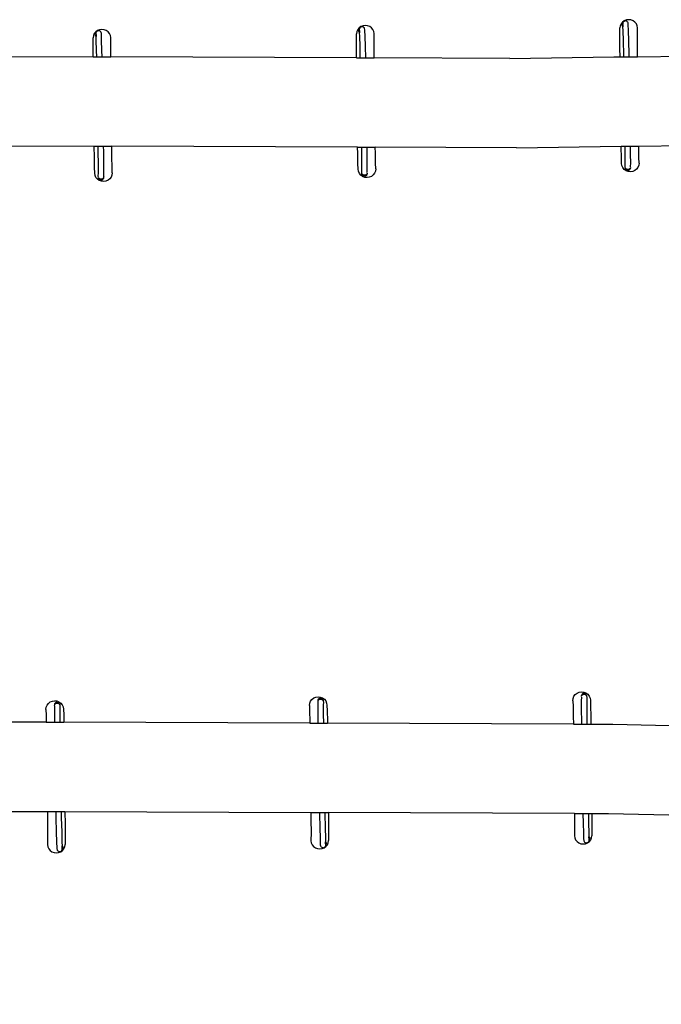
# Model space of a CAD drawing. Units: centimetres. Extents: x -9663 to -3013, y -589 to 4334.
# Drawn here: x -7471 to -6758, y 1618 to 2713 of the extents above; entities that cross this region are included whole.
import ezdxf

# ---------------------------------------------------------------- set-up
doc = ezdxf.new("R2010")
doc.units = ezdxf.units.CM
doc.layers.add('Размеры', color=1, linetype='Continuous', lineweight=5)
doc.dimstyles.new('размеры Маф', dxfattribs={"dimtxt": 150, "dimasz": 50, "dimexe": 50, "dimexo": 0.0625, "dimgap": 0.09, "dimtad": 1, "dimdec": 0, "dimzin": 0, "dimdsep": 46, "dimtxsty": 'Standard', "dimblk": 'ARCHTICK', "dimcen": 0.09, "dimdle": 50, "dimclrd": 256, "dimclre": 256, "dimclrt": 256, "dimadec": 0, "dimazin": 0, "dimtfac": 1, "dimtdec": 0, "dimtix": 1, "dimtofl": 0, "dimtmove": 0, "dimatfit": 3, "dimfxl": 1, "dimtolj": 1, "dimtzin": 0, "dimlwd": -1, "dimlwe": -1, "dimarcsym": 1})

# ---------------------------------------------------------------- blocks, each defined once
blk = doc.blocks.new('_ArchTick')
at = {"color": 0, "linetype": 'ByBlock', "const_width": 0.15}
blk.add_lwpolyline([(-0.5, -0.5), (0.5, 0.5)], dxfattribs=at)
blk = doc.blocks.new('*D13')
at = {"layer": 'Defpoints', "color": 0, "transparency": 16777216}
for p in [(-9612.8, 2250.4), (-3853.2, 2250.4), (-3853.2, -538.7)]:
    blk.add_point(p, dxfattribs=at)
at = {"layer": 'Размеры', "transparency": 16777216}
for p, q in [((-9612.8, 2250.4), (-9612.8, -588.7)), ((-3853.2, 2250.4), (-3853.2, -588.7)), ((-9662.8, -538.7), (-3803.2, -538.7))]:
    blk.add_line(p, q, dxfattribs=at)
at = {"layer": 'Размеры', "transparency": 16777216, "xscale": 50, "yscale": 50, "zscale": 50, "rotation": 180}
blk.add_blockref('_ArchTick', (-9612.8, -538.7), dxfattribs=at)
at = {"layer": 'Размеры', "transparency": 16777216, "xscale": 50, "yscale": 50, "zscale": 50}
blk.add_blockref('_ArchTick', (-3853.2, -538.7), dxfattribs=at)
at = {"layer": 'Размеры', "transparency": 16777216, "insert": (-6733, -463.7), "char_height": 150, "attachment_point": 5}
blk.add_mtext('\\A1;5760', dxfattribs=at)
blk = doc.blocks.new('*D14')
at = {"layer": 'Defpoints', "color": 0, "transparency": 16777216}
for p in [(-8121.3, 2624.2), (-5353.2, 1861.6), (-5353.2, 905.8)]:
    blk.add_point(p, dxfattribs=at)
at = {"layer": 'Размеры', "transparency": 16777216}
for p, q in [((-8121.3, 2624.2), (-8121.3, 855.8)), ((-5353.2, 1861.5), (-5353.2, 855.8)), ((-8171.3, 905.8), (-5303.2, 905.8))]:
    blk.add_line(p, q, dxfattribs=at)
at = {"layer": 'Размеры', "transparency": 16777216, "xscale": 50, "yscale": 50, "zscale": 50, "rotation": 180}
blk.add_blockref('_ArchTick', (-8121.3, 905.8), dxfattribs=at)
at = {"layer": 'Размеры', "transparency": 16777216, "xscale": 50, "yscale": 50, "zscale": 50}
blk.add_blockref('_ArchTick', (-5353.2, 905.8), dxfattribs=at)
at = {"layer": 'Размеры', "transparency": 16777216, "insert": (-6737.2, 980.9), "char_height": 150, "attachment_point": 5}
blk.add_mtext('\\A1;2768', dxfattribs=at)

msp = doc.modelspace()

# ---------------------------------------------------------------- linework, layer by layer
for p, q in [((-7091.6, 2705.2), (-7093.6, 2703.7)), ((-7089.3, 2706.1), (-7091.6, 2705.2)), ((-7090.5, 2705), (-7091.2, 2704.9)), ((-7089.7, 2705), (-7090.5, 2705)), ((-7086.8, 2706.4), (-7089.3, 2706.1)), ((-7084.2, 2706.1), (-7086.8, 2706.4)), ((-7081.9, 2705.2), (-7084.2, 2706.1)), ((-7079.8, 2703.8), (-7081.9, 2705.2)), ((-6803.3, 2706), (-6803.6, 2703.6)), ((-6802.3, 2708.2), (-6803.3, 2706)), ((-6800.8, 2710.1), (-6802.3, 2708.2)), ((-6801.4, 2708.5), (-6801.5, 2707.5)), ((-6801.5, 2707.5), (-6801.4, 2706.6)), ((-6801.1, 2709.3), (-6801.4, 2708.5)), ((-6801.4, 2706.6), (-6801, 2705.8)), ((-6800.5, 2710.1), (-6801.1, 2709.3)), ((-6801, 2705.8), (-6800.5, 2705)), ((-6798.8, 2711.6), (-6800.8, 2710.1)), ((-6799.8, 2710.7), (-6800.5, 2710.1)), ((-6800.2, 2709.9), (-6800.5, 2709.2)), ((-6800.5, 2709.2), (-6800.5, 2708.4)), ((-6800.5, 2708.4), (-6800.5, 2708.4)), ((-6800.5, 2708.4), (-6800.4, 2707.8)), ((-6800.5, 2705), (-6800.3, 2704.8)), ((-6800.4, 2707.6), (-6800.4, 2707.8)), ((-6800.4, 2707.3), (-6800.4, 2707.6)), ((-6800.4, 2707.3), (-6800.3, 2704.8)), ((-6799.7, 2710.6), (-6800.2, 2709.9)), ((-6799.2, 2710.9), (-6799.8, 2710.7)), ((-6799.2, 2710.9), (-6799.7, 2710.6)), ((-6799.1, 2711), (-6799.2, 2710.9)), ((-6798.4, 2711.3), (-6799.1, 2711)), ((-6796.4, 2712.5), (-6798.8, 2711.6)), ((-6797.6, 2711.5), (-6798.4, 2711.3)), ((-6796.8, 2711.4), (-6797.6, 2711.5)), ((-6796.1, 2711.1), (-6796.8, 2711.4)), ((-6793.9, 2712.8), (-6796.4, 2712.5)), ((-6795.5, 2710.6), (-6796.1, 2711.1)), ((-6795, 2710), (-6795.5, 2710.6)), ((-6794.7, 2709.3), (-6795, 2710)), ((-6794.5, 2708.2), (-6794.7, 2709.3)), ((-6794.4, 2707.4), (-6794.5, 2708.2)), ((-6794.1, 2700.9), (-6794.4, 2707.4)), ((-6791.4, 2712.5), (-6793.9, 2712.8)), ((-6789, 2711.6), (-6791.4, 2712.5)), ((-6787, 2710.2), (-6789, 2711.6)), ((-6785.4, 2708.3), (-6787, 2710.2)), ((-6784.4, 2706.1), (-6785.4, 2708.3)), ((-6784.1, 2703.7), (-6784.4, 2706.1)), ((-7389, 2695.1), (-7389.3, 2692.8)), ((-7388.1, 2697.4), (-7389, 2695.1)), ((-7386.5, 2699.3), (-7388.1, 2697.4)), ((-7387.2, 2697.6), (-7387.3, 2696.7)), ((-7387.3, 2696.7), (-7387.1, 2695.8)), ((-7386.8, 2698.5), (-7387.2, 2697.6)), ((-7387.1, 2695.8), (-7386.8, 2694.9)), ((-7386.3, 2699.3), (-7386.8, 2698.5)), ((-7386.8, 2694.9), (-7386.2, 2694.2)), ((-7384.5, 2700.7), (-7386.5, 2699.3)), ((-7385.6, 2699.8), (-7386.3, 2699.3)), ((-7386.2, 2698.4), (-7386.3, 2697.6)), ((-7386.3, 2697.6), (-7386.3, 2697.5)), ((-7386.3, 2697.5), (-7386.2, 2696.9)), ((-7385.9, 2699.1), (-7386.2, 2698.4)), ((-7386.2, 2696.8), (-7386.2, 2696.9)), ((-7386.1, 2696.5), (-7386.2, 2696.8)), ((-7386.2, 2694.2), (-7386, 2694)), ((-7386.1, 2696.5), (-7386, 2694)), ((-7385.4, 2699.7), (-7385.9, 2699.1)), ((-7385, 2700.1), (-7385.6, 2699.8)), ((-7385, 2700.1), (-7385.4, 2699.7)), ((-7384.8, 2700.2), (-7385, 2700.1)), ((-7384.1, 2700.5), (-7384.8, 2700.2)), ((-7382.2, 2701.7), (-7384.5, 2700.7)), ((-7383.3, 2700.6), (-7384.1, 2700.5)), ((-7382.6, 2700.5), (-7383.3, 2700.6)), ((-7381.8, 2700.3), (-7382.6, 2700.5)), ((-7379.6, 2702), (-7382.2, 2701.7)), ((-7381.2, 2699.8), (-7381.8, 2700.3)), ((-7380.7, 2699.2), (-7381.2, 2699.8)), ((-7380.4, 2698.5), (-7380.7, 2699.2)), ((-7380.2, 2697.3), (-7380.4, 2698.5)), ((-7380.1, 2696.6), (-7380.2, 2697.3)), ((-7379.9, 2690.1), (-7380.1, 2696.6)), ((-7377.1, 2701.7), (-7379.6, 2702)), ((-7374.8, 2700.8), (-7377.1, 2701.7)), ((-7372.7, 2699.4), (-7374.8, 2700.8)), ((-7371.2, 2697.5), (-7372.7, 2699.4)), ((-7370.2, 2695.2), (-7371.2, 2697.5)), ((-7369.8, 2692.9), (-7370.2, 2695.2)), ((-7096.5, 2687.9), (-7096.4, 2697.2)), ((-7096.1, 2699.6), (-7096.4, 2697.2)), ((-7095.2, 2701.8), (-7096.1, 2699.6)), ((-7093.6, 2703.7), (-7095.2, 2701.8)), ((-7094.3, 2702.1), (-7094.4, 2701.1)), ((-7094.4, 2701.1), (-7094.2, 2700.2)), ((-7093.9, 2702.9), (-7094.3, 2702.1)), ((-7094.2, 2700.2), (-7093.9, 2699.3)), ((-7093.4, 2703.7), (-7093.9, 2702.9)), ((-7093.9, 2699.3), (-7093.3, 2698.6)), ((-7092.7, 2704.2), (-7093.4, 2703.7)), ((-7093.3, 2702.8), (-7093.4, 2702)), ((-7093.4, 2702), (-7093.4, 2702)), ((-7093.4, 2702), (-7093.3, 2701.4)), ((-7093, 2703.5), (-7093.3, 2702.8)), ((-7093.3, 2701.2), (-7093.3, 2701.4)), ((-7093.2, 2700.9), (-7093.3, 2701.2)), ((-7093.3, 2698.6), (-7093.1, 2698.4)), ((-7093.2, 2700.9), (-7093.1, 2698.4)), ((-7093, 2694.4), (-7093.1, 2698.4)), ((-7092.6, 2704.1), (-7093, 2703.5)), ((-7092.6, 2683), (-7093, 2694.4)), ((-7092.1, 2704.5), (-7092.7, 2704.2)), ((-7092.1, 2704.5), (-7092.6, 2704.1)), ((-7091.9, 2704.6), (-7092.1, 2704.5)), ((-7091.2, 2704.9), (-7091.9, 2704.6)), ((-7088.9, 2704.7), (-7089.7, 2705)), ((-7088.3, 2704.2), (-7088.9, 2704.7)), ((-7087.8, 2703.6), (-7088.3, 2704.2)), ((-7087.5, 2702.9), (-7087.8, 2703.6)), ((-7087.3, 2701.7), (-7087.5, 2702.9)), ((-7087.2, 2701), (-7087.3, 2701.7)), ((-7087, 2694.5), (-7087.2, 2701)), ((-7086.6, 2683.1), (-7087, 2694.5)), ((-7078.3, 2701.9), (-7079.8, 2703.8)), ((-7077.3, 2699.7), (-7078.3, 2701.9)), ((-7076.9, 2697.3), (-7077.3, 2699.7)), ((-7077, 2688.1), (-7076.9, 2697.3)), ((-6803.6, 2694.4), (-6803.6, 2703.6)), ((-6803.6, 2680.7), (-6803.6, 2694.4)), ((-6800.1, 2700.8), (-6800.3, 2704.8)), ((-6799.8, 2689.4), (-6800.1, 2700.8)), ((-6793.8, 2689.5), (-6794.1, 2700.9)), ((-6784.1, 2694.5), (-6784.1, 2703.7)), ((-6784.1, 2680.9), (-6784.1, 2694.5)), ((-7389.3, 2683.5), (-7389.3, 2692.8)), ((-7389.3, 2671.4), (-7389.3, 2683.5)), ((-7385.9, 2690), (-7386, 2694)), ((-7385.5, 2678.6), (-7385.9, 2690)), ((-7379.5, 2678.7), (-7379.9, 2690.1)), ((-7369.8, 2683.6), (-7369.8, 2692.9)), ((-7369.8, 2671.4), (-7369.8, 2683.6)), ((-7096.4, 2674.3), (-7096.5, 2687.9)), ((-7086.3, 2670.4), (-7086.6, 2683.1)), ((-7076.9, 2674.5), (-7077, 2688.1)), ((-6799.4, 2673.9), (-6799.8, 2689.4)), ((-6793.4, 2674), (-6793.8, 2689.5)), ((-7385.4, 2671.4), (-7385.5, 2678.6)), ((-7379.4, 2671.4), (-7379.5, 2678.7)), ((-7096.4, 2670.4), (-7096.4, 2674.3)), ((-7092.3, 2670.4), (-7092.6, 2683)), ((-7076.9, 2670.3), (-7076.9, 2674.5)), ((-6803.5, 2671.4), (-6803.6, 2680.7)), ((-6799.4, 2671.5), (-6799.4, 2673.9)), ((-6793.4, 2671.5), (-6793.4, 2674)), ((-6784, 2671.6), (-6784.1, 2680.9)), ((-6784, 2671.6), (-6688.9, 2672.6)), ((-7577.5, 2672.1), (-7389.3, 2671.4)), ((-7389.3, 2671.4), (-7385.4, 2671.4)), ((-7385.4, 2671.4), (-7379.4, 2671.4)), ((-7379.4, 2671.4), (-7369.8, 2671.4)), ((-7096.4, 2670.4), (-7369.8, 2671.4)), ((-7096.4, 2670.4), (-7092.3, 2670.4)), ((-7092.3, 2670.4), (-7086.3, 2670.4)), ((-7086.3, 2670.4), (-7076.9, 2670.3)), ((-6925.9, 2669.8), (-7076.9, 2670.3)), ((-6925.9, 2669.8), (-6810.4, 2671.4)), ((-6810.4, 2671.4), (-6803.5, 2671.4)), ((-6803.5, 2671.4), (-6799.4, 2671.5)), ((-6799.4, 2671.5), (-6793.4, 2671.5)), ((-6793.4, 2671.5), (-6784, 2671.6)), ((-7661.7, 2573.1), (-7388.2, 2572.1)), ((-7388, 2559.7), (-7388.2, 2572.1)), ((-7388.2, 2572.1), (-7383.7, 2572)), ((-7383.6, 2566), (-7383.7, 2572)), ((-7383.7, 2572), (-7377.7, 2572)), ((-7383.5, 2552.1), (-7383.6, 2566)), ((-7377.6, 2566.1), (-7377.7, 2572)), ((-7377.7, 2572), (-7368.7, 2572)), ((-7377.5, 2552.2), (-7377.6, 2566.1)), ((-7368.5, 2560), (-7368.7, 2572)), ((-7095.3, 2571), (-7368.7, 2572)), ((-7095.1, 2564.1), (-7095.3, 2571)), ((-7095.3, 2571), (-7090.7, 2571)), ((-7094.9, 2553), (-7095.1, 2564.1)), ((-7090.7, 2570.4), (-7090.7, 2571)), ((-7090.7, 2571), (-7084.7, 2571)), ((-7090.6, 2556.5), (-7090.7, 2570.4)), ((-7084.7, 2570.5), (-7084.7, 2571)), ((-7084.7, 2571), (-7075.8, 2571)), ((-7084.6, 2556.6), (-7084.7, 2570.5)), ((-7075.6, 2564.4), (-7075.8, 2571)), ((-6918.7, 2570.4), (-7075.8, 2571)), ((-7075.4, 2553.3), (-7075.6, 2564.4)), ((-6918.7, 2570.4), (-6802.3, 2572)), ((-6802.3, 2570.5), (-6802.3, 2572)), ((-6802.3, 2572), (-6798.2, 2572)), ((-6802.1, 2559.4), (-6802.3, 2570.5)), ((-6798.2, 2572), (-6797.8, 2572.1)), ((-6797.8, 2562.9), (-6797.8, 2572.1)), ((-6797.8, 2572.1), (-6791.8, 2572.1)), ((-6797.7, 2553.5), (-6797.8, 2562.9)), ((-6791.8, 2572.1), (-6782.8, 2572.2)), ((-6791.8, 2563), (-6791.8, 2572.1)), ((-6791.7, 2553.6), (-6791.8, 2563)), ((-6782.8, 2572.2), (-6679, 2573.3)), ((-6782.8, 2570.8), (-6782.8, 2572.2)), ((-6782.6, 2559.7), (-6782.8, 2570.8)), ((-7387.8, 2548.6), (-7388, 2559.7)), ((-7383.5, 2542.7), (-7383.5, 2552.1)), ((-7377.5, 2542.8), (-7377.5, 2552.2)), ((-7368.3, 2548.9), (-7368.5, 2560)), ((-7094.7, 2546.6), (-7094.9, 2553)), ((-7090.6, 2547.1), (-7090.6, 2556.5)), ((-7084.6, 2547.2), (-7084.6, 2556.6)), ((-7075.2, 2546.9), (-7075.4, 2553.3)), ((-6801.9, 2553), (-6802.1, 2559.4)), ((-6801.5, 2550.6), (-6801.9, 2553)), ((-6797.8, 2549.2), (-6797.7, 2553.5)), ((-6791.8, 2549.3), (-6791.7, 2553.6)), ((-6782.4, 2553.4), (-6782.7, 2550.9)), ((-6782.4, 2553.4), (-6782.6, 2559.7)), ((-7387.6, 2542.2), (-7387.8, 2548.6)), ((-7387.2, 2539.7), (-7387.6, 2542.2)), ((-7383.6, 2538.4), (-7383.5, 2542.7)), ((-7377.6, 2538.5), (-7377.5, 2542.8)), ((-7368.1, 2542.5), (-7368.4, 2540)), ((-7368.1, 2542.5), (-7368.3, 2548.9)), ((-7094.3, 2544.2), (-7094.7, 2546.6)), ((-7093.3, 2541.9), (-7094.3, 2544.2)), ((-7091.7, 2539.9), (-7093.3, 2541.9)), ((-7090.7, 2542.8), (-7090.6, 2547.1)), ((-7090.7, 2542.8), (-7090.7, 2542.8)), ((-7090.6, 2542), (-7090.7, 2542.8)), ((-7090.5, 2541.3), (-7090.5, 2541.9)), ((-7090.2, 2541.3), (-7090.5, 2541.9)), ((-7090.1, 2540.4), (-7090.5, 2541.3)), ((-7089.8, 2540.7), (-7090.2, 2541.3)), ((-7085.5, 2540.8), (-7086.1, 2540.3)), ((-7085.1, 2541.4), (-7085.5, 2540.8)), ((-7084.8, 2542), (-7085.1, 2541.4)), ((-7084.8, 2541.4), (-7085.1, 2540.5)), ((-7084.8, 2542), (-7084.8, 2542.1)), ((-7084.8, 2542), (-7084.8, 2541.4)), ((-7084.7, 2542.9), (-7084.6, 2547.2)), ((-7076.4, 2542.1), (-7078, 2540.1)), ((-7075.5, 2544.5), (-7076.4, 2542.1)), ((-7075.2, 2546.9), (-7075.5, 2544.5)), ((-6800.5, 2548.3), (-6801.5, 2550.6)), ((-6798.9, 2546.3), (-6800.5, 2548.3)), ((-6796.9, 2544.8), (-6798.9, 2546.3)), ((-6797.7, 2548.4), (-6797.8, 2549.2)), ((-6797.6, 2547.7), (-6797.7, 2548.4)), ((-6797.4, 2547.7), (-6797.7, 2548.4)), ((-6797.3, 2546.8), (-6797.6, 2547.7)), ((-6796.9, 2547.1), (-6797.4, 2547.7)), ((-6796.8, 2546.1), (-6797.3, 2546.8)), ((-6796.3, 2546.6), (-6796.9, 2547.1)), ((-6794.5, 2543.9), (-6796.9, 2544.8)), ((-6796.2, 2545.5), (-6796.8, 2546.1)), ((-6795.6, 2546.4), (-6796.3, 2546.6)), ((-6795.5, 2545.1), (-6796.2, 2545.5)), ((-6794.8, 2546.3), (-6795.6, 2546.4)), ((-6794.7, 2545), (-6795.5, 2545.1)), ((-6794, 2546.4), (-6794.8, 2546.3)), ((-6794, 2545.1), (-6794.7, 2545)), ((-6792, 2543.6), (-6794.5, 2543.9)), ((-6793.3, 2546.7), (-6794, 2546.4)), ((-6793.3, 2545.5), (-6794, 2545.1)), ((-6792.7, 2547.2), (-6793.3, 2546.7)), ((-6792.7, 2546.1), (-6793.3, 2545.5)), ((-6792.2, 2547.8), (-6792.7, 2547.2)), ((-6792.3, 2546.9), (-6792.7, 2546.1)), ((-6792, 2547.8), (-6792.3, 2546.9)), ((-6791.9, 2548.4), (-6792.2, 2547.8)), ((-6791.9, 2548.4), (-6792, 2547.8)), ((-6789.4, 2544), (-6792, 2543.6)), ((-6791.9, 2548.4), (-6791.9, 2548.5)), ((-6787.1, 2545), (-6789.4, 2544)), ((-6785.1, 2546.5), (-6787.1, 2545)), ((-6783.6, 2548.6), (-6785.1, 2546.5)), ((-6782.7, 2550.9), (-6783.6, 2548.6)), ((-7386.2, 2537.4), (-7387.2, 2539.7)), ((-7384.6, 2535.5), (-7386.2, 2537.4)), ((-7382.6, 2534), (-7384.6, 2535.5)), ((-7383.4, 2537.6), (-7383.6, 2538.4)), ((-7383.3, 2536.9), (-7383.4, 2537.5)), ((-7383.1, 2536.9), (-7383.4, 2537.5)), ((-7383, 2536), (-7383.3, 2536.9)), ((-7382.7, 2536.3), (-7383.1, 2536.9)), ((-7382.6, 2535.2), (-7383, 2536)), ((-7382, 2535.8), (-7382.7, 2536.3)), ((-7382, 2534.6), (-7382.6, 2535.2)), ((-7380.2, 2533.1), (-7382.6, 2534)), ((-7381.3, 2535.5), (-7382, 2535.8)), ((-7381.2, 2534.3), (-7382, 2534.6)), ((-7380.5, 2535.4), (-7381.3, 2535.5)), ((-7380.5, 2534.2), (-7381.2, 2534.3)), ((-7379.7, 2535.5), (-7380.5, 2535.4)), ((-7379.7, 2534.3), (-7380.5, 2534.2)), ((-7377.7, 2532.8), (-7380.2, 2533.1)), ((-7379, 2535.9), (-7379.7, 2535.5)), ((-7379, 2534.7), (-7379.7, 2534.3)), ((-7378.4, 2536.3), (-7379, 2535.9)), ((-7378.5, 2535.3), (-7379, 2534.7)), ((-7378, 2536.1), (-7378.5, 2535.3)), ((-7377.9, 2537), (-7378.4, 2536.3)), ((-7377.7, 2537), (-7378, 2536.1)), ((-7377.7, 2537.6), (-7377.9, 2537)), ((-7377.6, 2538.5), (-7377.7, 2537.7)), ((-7377.7, 2537.6), (-7377.7, 2537.7)), ((-7377.7, 2537.6), (-7377.7, 2537)), ((-7375.2, 2533.2), (-7377.7, 2532.8)), ((-7372.8, 2534.2), (-7375.2, 2533.2)), ((-7370.8, 2535.7), (-7372.8, 2534.2)), ((-7369.3, 2537.7), (-7370.8, 2535.7)), ((-7368.4, 2540), (-7369.3, 2537.7)), ((-7089.7, 2538.4), (-7091.7, 2539.9)), ((-7089.7, 2539.6), (-7090.1, 2540.4)), ((-7089.1, 2540.2), (-7089.8, 2540.7)), ((-7089.1, 2539.1), (-7089.7, 2539.6)), ((-7087.3, 2537.5), (-7089.7, 2538.4)), ((-7088.4, 2539.9), (-7089.1, 2540.2)), ((-7088.4, 2538.7), (-7089.1, 2539.1)), ((-7087.6, 2539.9), (-7088.4, 2539.9)), ((-7087.6, 2538.6), (-7088.4, 2538.7)), ((-7086.9, 2540), (-7087.6, 2539.9)), ((-7086.9, 2538.7), (-7087.6, 2538.6)), ((-7084.8, 2537.2), (-7087.3, 2537.5)), ((-7086.1, 2540.3), (-7086.9, 2540)), ((-7086.2, 2539.1), (-7086.9, 2538.7)), ((-7085.6, 2539.7), (-7086.2, 2539.1)), ((-7085.1, 2540.5), (-7085.6, 2539.7)), ((-7082.3, 2537.6), (-7084.8, 2537.2)), ((-7080, 2538.6), (-7082.3, 2537.6)), ((-7078, 2540.1), (-7080, 2538.6)), ((-6854.8, 1960.3), (-6853.3, 1962.3)), ((-6853.3, 1962.3), (-6851.3, 1963.8)), ((-6851.3, 1963.8), (-6848.9, 1964.8)), ((-6848.9, 1964.8), (-6846.4, 1965.2)), ((-6846.5, 1960.3), (-6846.4, 1960.4)), ((-6846.4, 1965.2), (-6843.9, 1964.9)), ((-6846.4, 1961), (-6846.1, 1961.9)), ((-6846.4, 1960.4), (-6846.2, 1961)), ((-6846.4, 1960.4), (-6846.4, 1961)), ((-6846.2, 1961), (-6845.7, 1961.6)), ((-6846.1, 1961.9), (-6845.7, 1962.7)), ((-6845.7, 1962.7), (-6845.1, 1963.3)), ((-6845.7, 1961.6), (-6845.1, 1962.1)), ((-6845.1, 1963.3), (-6844.4, 1963.7)), ((-6845.1, 1962.1), (-6844.4, 1962.4)), ((-6844.4, 1963.7), (-6843.6, 1963.8)), ((-6844.4, 1962.4), (-6843.6, 1962.5)), ((-6843.9, 1964.9), (-6841.5, 1964)), ((-6843.6, 1963.8), (-6842.9, 1963.7)), ((-6843.6, 1962.5), (-6842.8, 1962.5)), ((-6842.9, 1963.7), (-6842.2, 1963.3)), ((-6842.8, 1962.5), (-6842.1, 1962.2)), ((-6842.2, 1963.3), (-6841.5, 1962.8)), ((-6842.1, 1962.2), (-6841.5, 1961.7)), ((-6841.5, 1964), (-6839.5, 1962.5)), ((-6841.5, 1962.8), (-6841.1, 1962)), ((-6841.5, 1961.7), (-6841, 1961.1)), ((-6841.1, 1962), (-6840.8, 1961.1)), ((-6841, 1961.1), (-6840.7, 1960.4)), ((-6840.8, 1961.1), (-6840.7, 1960.4)), ((-6840.7, 1960.4), (-6840.5, 1959.6)), ((-6839.5, 1962.5), (-6837.9, 1960.5)), ((-6837.9, 1960.5), (-6836.9, 1958.2)), ((-7441.5, 1948.1), (-7440.5, 1950.4)), ((-7440.5, 1950.4), (-7439, 1952.4)), ((-7439, 1952.4), (-7437, 1954)), ((-7437, 1954), (-7434.7, 1955)), ((-7434.7, 1955), (-7432.2, 1955.3)), ((-7432.3, 1949.7), (-7432.4, 1945.4)), ((-7432.2, 1955.3), (-7429.6, 1955.1)), ((-7432.2, 1950.5), (-7431.9, 1951.2)), ((-7432.2, 1950.5), (-7432.1, 1951.2)), ((-7432.2, 1950.4), (-7432.2, 1950.5)), ((-7432.2, 1950.2), (-7432.2, 1950.4)), ((-7432.1, 1951.2), (-7431.9, 1952.1)), ((-7431.9, 1952.1), (-7431.4, 1952.8)), ((-7431.9, 1951.2), (-7431.5, 1951.8)), ((-7431.5, 1951.8), (-7430.8, 1952.3)), ((-7431.4, 1952.8), (-7430.8, 1953.4)), ((-7430.8, 1953.4), (-7430.1, 1953.8)), ((-7430.8, 1952.3), (-7430.1, 1952.6)), ((-7430.1, 1953.8), (-7429.4, 1954)), ((-7430.1, 1952.6), (-7429.4, 1952.7)), ((-7429.6, 1955.1), (-7427.3, 1954.1)), ((-7429.4, 1954), (-7428.6, 1953.9)), ((-7429.4, 1952.7), (-7428.6, 1952.6)), ((-7428.6, 1953.9), (-7427.9, 1953.5)), ((-7428.6, 1952.6), (-7427.8, 1952.3)), ((-7427.9, 1953.5), (-7427.3, 1952.9)), ((-7427.8, 1952.3), (-7427.2, 1951.9)), ((-7427.3, 1954.1), (-7425.2, 1952.7)), ((-7427.3, 1952.9), (-7426.8, 1952.2)), ((-7427.2, 1951.9), (-7426.7, 1951.3)), ((-7426.8, 1952.2), (-7426.5, 1951.3)), ((-7426.7, 1951.3), (-7426.5, 1950.6)), ((-7426.5, 1951.3), (-7426.5, 1950.6)), ((-7426.4, 1950.5), (-7426.3, 1949.8)), ((-7426.3, 1949.8), (-7426.4, 1945.5)), ((-7425.2, 1952.7), (-7423.7, 1950.7)), ((-7423.7, 1950.7), (-7422.6, 1948.4)), ((-7148.9, 1950), (-7148.6, 1952.5)), ((-7148.9, 1950), (-7148.7, 1943.7)), ((-7148.6, 1952.5), (-7147.6, 1954.8)), ((-7147.6, 1954.8), (-7146.1, 1956.8)), ((-7146.1, 1956.8), (-7144.1, 1958.4)), ((-7144.1, 1958.4), (-7141.8, 1959.4)), ((-7141.8, 1959.4), (-7139.3, 1959.8)), ((-7139.4, 1954.1), (-7139.5, 1949.8)), ((-7139.5, 1949.8), (-7139.5, 1940.4)), ((-7139.3, 1959.8), (-7136.8, 1959.5)), ((-7139.3, 1955.6), (-7139, 1956.5)), ((-7139.3, 1954.9), (-7139, 1955.6)), ((-7139.3, 1954.9), (-7139.3, 1955.6)), ((-7139.3, 1954.9), (-7139.3, 1954.9)), ((-7139.3, 1954.6), (-7139.3, 1954.9)), ((-7139, 1956.5), (-7138.5, 1957.3)), ((-7139, 1955.6), (-7138.6, 1956.2)), ((-7138.6, 1956.2), (-7138, 1956.7)), ((-7138.5, 1957.3), (-7137.9, 1957.9)), ((-7138, 1956.7), (-7137.2, 1957)), ((-7137.9, 1957.9), (-7137.2, 1958.2)), ((-7137.2, 1958.2), (-7136.5, 1958.4)), ((-7137.2, 1957), (-7136.5, 1957.1)), ((-7136.8, 1959.5), (-7134.4, 1958.6)), ((-7136.5, 1958.4), (-7135.7, 1958.3)), ((-7136.5, 1957.1), (-7135.7, 1957)), ((-7135.7, 1958.3), (-7135, 1957.9)), ((-7135.7, 1957), (-7135, 1956.7)), ((-7135, 1957.9), (-7134.4, 1957.3)), ((-7135, 1956.7), (-7134.3, 1956.3)), ((-7134.4, 1958.6), (-7132.3, 1957.1)), ((-7134.4, 1957.3), (-7133.9, 1956.6)), ((-7134.3, 1956.3), (-7133.8, 1955.7)), ((-7133.9, 1956.6), (-7133.6, 1955.7)), ((-7133.8, 1955.7), (-7133.6, 1955)), ((-7133.6, 1955.7), (-7133.6, 1955)), ((-7133.5, 1955), (-7133.4, 1954.2)), ((-7133.4, 1954.2), (-7133.5, 1949.9)), ((-7133.5, 1949.9), (-7133.5, 1940.5)), ((-7132.3, 1957.1), (-7130.8, 1955.1)), ((-7130.8, 1955.1), (-7129.8, 1952.8)), ((-7129.8, 1952.8), (-7129.4, 1950.3)), ((-7129.4, 1950.3), (-7129.2, 1944)), ((-6856, 1955.4), (-6855.7, 1957.9)), ((-6856, 1955.4), (-6855.8, 1949.1)), ((-6855.7, 1957.9), (-6854.8, 1960.3)), ((-6846.5, 1959.5), (-6846.6, 1955.2)), ((-6846.6, 1955.2), (-6846.6, 1945.8)), ((-6846.5, 1960.1), (-6846.5, 1960.3)), ((-6840.5, 1959.6), (-6840.6, 1955.3)), ((-6840.6, 1955.3), (-6840.6, 1945.9)), ((-6840.5, 1959.6), (-6840.5, 1959.6)), ((-6836.9, 1958.2), (-6836.5, 1955.8)), ((-6836.5, 1955.8), (-6836.3, 1949.4)), ((-6836.3, 1949.4), (-6836.1, 1938.3)), ((-7441.8, 1945.6), (-7441.5, 1948.1)), ((-7441.8, 1945.6), (-7441.6, 1939.3)), ((-7441.6, 1939.3), (-7441.4, 1931.4)), ((-7432.4, 1945.4), (-7432.4, 1935.9)), ((-7426.4, 1945.5), (-7426.4, 1936)), ((-7422.6, 1948.4), (-7422.3, 1945.9)), ((-7422.3, 1945.9), (-7422.1, 1939.6)), ((-7422.1, 1939.6), (-7421.9, 1931.4)), ((-7148.7, 1943.7), (-7148.4, 1932.6)), ((-7139.5, 1940.4), (-7139.4, 1930.3)), ((-7133.5, 1940.5), (-7133.4, 1930.3)), ((-7129.2, 1944), (-7128.9, 1932.9)), ((-6855.8, 1949.1), (-6855.6, 1938)), ((-6846.6, 1945.8), (-6846.5, 1931.9)), ((-6840.6, 1945.9), (-6840.5, 1932)), ((-7441.4, 1931.4), (-7714.9, 1932.4)), ((-7441.4, 1931.4), (-7432.3, 1931.4)), ((-7432.4, 1935.9), (-7432.3, 1931.4)), ((-7432.3, 1931.4), (-7426.3, 1931.4)), ((-7426.4, 1936), (-7426.3, 1931.4)), ((-7426.3, 1931.4), (-7421.9, 1931.4)), ((-7148.4, 1930.4), (-7421.9, 1931.4)), ((-7148.4, 1932.6), (-7148.4, 1930.4)), ((-7148.4, 1930.4), (-7139.4, 1930.3)), ((-7139.4, 1930.3), (-7133.4, 1930.3)), ((-7133.4, 1930.3), (-7128.9, 1930.3)), ((-7128.9, 1932.9), (-7128.9, 1930.3)), ((-6855.4, 1929.4), (-7128.9, 1930.3)), ((-6855.6, 1938), (-6855.4, 1929.4)), ((-6855.4, 1929.4), (-6846.5, 1929.3)), ((-6846.5, 1931.9), (-6846.5, 1929.3)), ((-6846.5, 1929.3), (-6840.5, 1929.3)), ((-6840.5, 1932), (-6840.5, 1929.3)), ((-6840.5, 1929.3), (-6835.9, 1929.3)), ((-6836.1, 1938.3), (-6835.9, 1929.3)), ((-6835.9, 1929.3), (-6811.4, 1929.2)), ((-6811.4, 1929.2), (-6693.2, 1926.7)), ((-7529.1, 1832.4), (-7440.2, 1832.1)), ((-7440.2, 1832.1), (-7440.1, 1818.1)), ((-7440.2, 1832.1), (-7430.8, 1832)), ((-7430.8, 1832), (-7430.7, 1825)), ((-7430.8, 1832), (-7424.8, 1832)), ((-7424.8, 1832), (-7424.7, 1825.1)), ((-7424.8, 1832), (-7420.7, 1832)), ((-7420.7, 1832), (-7420.6, 1818.2)), ((-7420.7, 1832), (-7147.2, 1831)), ((-7147.2, 1831), (-7147.2, 1822.5)), ((-7147.2, 1831), (-7137.8, 1831)), ((-7137.8, 1831), (-7137.8, 1829.4)), ((-7137.8, 1831), (-7131.8, 1831)), ((-7137.8, 1829.4), (-7137.4, 1813.9)), ((-7131.8, 1831), (-7131.8, 1829.5)), ((-7131.8, 1831), (-7127.7, 1830.9)), ((-7131.8, 1829.5), (-7131.5, 1814)), ((-7127.7, 1830.9), (-7127.7, 1822.7)), ((-6854.3, 1830), (-7127.7, 1830.9)), ((-6854.3, 1830), (-6854.3, 1827.9)), ((-6854.3, 1830), (-6844.8, 1830)), ((-6844.8, 1830), (-6844.6, 1819.3)), ((-6844.8, 1830), (-6838.8, 1830)), ((-6838.8, 1830), (-6838.6, 1819.4)), ((-6838.8, 1830), (-6834.8, 1829.9)), ((-6834.8, 1829.9), (-6834.8, 1828.1)), ((-6834.8, 1829.9), (-6816.4, 1829.9)), ((-6816.4, 1829.9), (-6703.1, 1827.5)), ((-7440.1, 1818.1), (-7440, 1804.5)), ((-7430.7, 1825), (-7430.3, 1809.4)), ((-7424.7, 1825.1), (-7424.3, 1809.5)), ((-7420.6, 1818.2), (-7420.5, 1804.6)), ((-7147.2, 1822.5), (-7147.1, 1808.9)), ((-7127.7, 1822.7), (-7127.6, 1809)), ((-6854.3, 1827.9), (-6854.3, 1814.3)), ((-6844.6, 1819.3), (-6844.3, 1807.9)), ((-6838.6, 1819.4), (-6838.3, 1808)), ((-6834.8, 1828.1), (-6834.8, 1814.4)), ((-7430.3, 1809.4), (-7430, 1798.1)), ((-7424.3, 1809.5), (-7424, 1798.2)), ((-7147.1, 1808.9), (-7147.2, 1799.7)), ((-7137.4, 1813.9), (-7137.1, 1802.5)), ((-7131.5, 1814), (-7131.1, 1802.6)), ((-7127.6, 1809), (-7127.7, 1799.8)), ((-6854.3, 1814.3), (-6854.3, 1805.1)), ((-6844.3, 1807.9), (-6844, 1801.4)), ((-6838.3, 1808), (-6838.1, 1804)), ((-6834.8, 1814.4), (-6834.8, 1805.2)), ((-7440, 1804.5), (-7440, 1795.3)), ((-7430, 1798.1), (-7429.8, 1791.6)), ((-7424, 1798.2), (-7423.9, 1794.1)), ((-7420.5, 1804.6), (-7420.5, 1795.4)), ((-7147.2, 1799.7), (-7146.8, 1797.3)), ((-7146.8, 1797.3), (-7145.8, 1795.1)), ((-7137.1, 1802.5), (-7136.9, 1796)), ((-7131.1, 1802.6), (-7131, 1798.5)), ((-7130.8, 1798.4), (-7131, 1798.5)), ((-7130.9, 1796.1), (-7131, 1798.5)), ((-7130.9, 1796.1), (-7130.8, 1795.7)), ((-7130.2, 1797.6), (-7130.8, 1798.4)), ((-7129.8, 1796.8), (-7130.2, 1797.6)), ((-7129.7, 1795.8), (-7129.8, 1796.8)), ((-7128.9, 1795.2), (-7128, 1797.4)), ((-7128, 1797.4), (-7127.7, 1799.8)), ((-6854.3, 1805.1), (-6853.9, 1802.7)), ((-6853.9, 1802.7), (-6852.9, 1800.5)), ((-6852.9, 1800.5), (-6851.4, 1798.6)), ((-6851.4, 1798.6), (-6849.3, 1797.2)), ((-6849.3, 1797.2), (-6847, 1796.3)), ((-6847, 1796.3), (-6844.5, 1796)), ((-6844.5, 1796), (-6841.9, 1796.3)), ((-6844, 1801.4), (-6843.9, 1800.7)), ((-6843.9, 1800.7), (-6843.7, 1799.5)), ((-6843.7, 1799.5), (-6843.4, 1798.8)), ((-6843.4, 1798.8), (-6842.9, 1798.2)), ((-6842.9, 1798.2), (-6842.3, 1797.7)), ((-6842.3, 1797.7), (-6841.5, 1797.4)), ((-6841.9, 1796.3), (-6839.6, 1797.2)), ((-6841.5, 1797.4), (-6840.8, 1797.3)), ((-6840.8, 1797.3), (-6840, 1797.5)), ((-6840, 1797.5), (-6839.3, 1797.8)), ((-6839.6, 1797.2), (-6837.6, 1798.7)), ((-6839.3, 1797.8), (-6839.1, 1797.9)), ((-6839.1, 1797.9), (-6838.7, 1798.3)), ((-6839.1, 1797.9), (-6838.6, 1798.1)), ((-6838.7, 1798.3), (-6838.2, 1798.9)), ((-6838.6, 1798.1), (-6837.8, 1798.7)), ((-6838.2, 1798.9), (-6837.9, 1799.6)), ((-6837.9, 1803.8), (-6838.1, 1804)), ((-6838, 1801.5), (-6838.1, 1804)), ((-6838, 1801.5), (-6837.9, 1801.2)), ((-6837.3, 1803.1), (-6837.9, 1803.8)), ((-6837.9, 1801.2), (-6837.9, 1801)), ((-6837.8, 1800.4), (-6837.9, 1801)), ((-6837.9, 1799.6), (-6837.8, 1800.4)), ((-6837.8, 1800.4), (-6837.8, 1800.4)), ((-6837.8, 1798.7), (-6837.3, 1799.5)), ((-6837.6, 1798.7), (-6836.1, 1800.6)), ((-6837, 1802.2), (-6837.3, 1803.1)), ((-6837.3, 1799.5), (-6837, 1800.3)), ((-6836.8, 1801.3), (-6837, 1802.2)), ((-6837, 1800.3), (-6836.8, 1801.3)), ((-6836.1, 1800.6), (-6835.1, 1802.8)), ((-6835.1, 1802.8), (-6834.8, 1805.2)), ((-7440, 1795.3), (-7439.7, 1792.9)), ((-7439.7, 1792.9), (-7438.7, 1790.7)), ((-7438.7, 1790.7), (-7437.1, 1788.8)), ((-7437.1, 1788.8), (-7435.1, 1787.3)), ((-7435.1, 1787.3), (-7432.7, 1786.4)), ((-7432.7, 1786.4), (-7430.2, 1786.1)), ((-7430.2, 1786.1), (-7427.7, 1786.5)), ((-7429.8, 1791.6), (-7429.6, 1790.8)), ((-7429.6, 1790.8), (-7429.5, 1789.7)), ((-7429.5, 1789.7), (-7429.2, 1789)), ((-7429.2, 1789), (-7428.7, 1788.4)), ((-7428.7, 1788.4), (-7428, 1787.9)), ((-7428, 1787.9), (-7427.3, 1787.6)), ((-7427.7, 1786.5), (-7425.4, 1787.4)), ((-7427.3, 1787.6), (-7426.5, 1787.5)), ((-7426.5, 1787.5), (-7425.8, 1787.6)), ((-7425.8, 1787.6), (-7425, 1787.9)), ((-7425.4, 1787.4), (-7423.3, 1788.9)), ((-7425, 1787.9), (-7424.9, 1788.1)), ((-7424.9, 1788.1), (-7424.4, 1788.4)), ((-7424.9, 1788.1), (-7424.3, 1788.3)), ((-7424.4, 1788.4), (-7424, 1789)), ((-7424.3, 1788.3), (-7423.6, 1788.9)), ((-7424, 1789), (-7423.7, 1789.8)), ((-7423.6, 1794), (-7423.9, 1794.1)), ((-7423.8, 1791.7), (-7423.9, 1794.1)), ((-7423.8, 1791.7), (-7423.7, 1791.3)), ((-7423.7, 1791.3), (-7423.7, 1791.2)), ((-7423.6, 1790.6), (-7423.7, 1791.2)), ((-7423.7, 1789.8), (-7423.6, 1790.6)), ((-7423.1, 1793.2), (-7423.6, 1794)), ((-7423.6, 1790.6), (-7423.6, 1790.6)), ((-7423.6, 1788.9), (-7423.1, 1789.6)), ((-7423.3, 1788.9), (-7421.8, 1790.8)), ((-7422.7, 1792.4), (-7423.1, 1793.2)), ((-7423.1, 1789.6), (-7422.7, 1790.5)), ((-7422.6, 1791.4), (-7422.7, 1792.4)), ((-7422.7, 1790.5), (-7422.6, 1791.4)), ((-7421.8, 1790.8), (-7420.9, 1793)), ((-7420.9, 1793), (-7420.5, 1795.4)), ((-7145.8, 1795.1), (-7144.2, 1793.2)), ((-7144.2, 1793.2), (-7142.2, 1791.8)), ((-7142.2, 1791.8), (-7139.9, 1790.9)), ((-7139.9, 1790.9), (-7137.3, 1790.6)), ((-7137.3, 1790.6), (-7134.8, 1790.9)), ((-7136.9, 1796), (-7136.8, 1795.2)), ((-7136.8, 1795.2), (-7136.6, 1794.1)), ((-7136.6, 1794.1), (-7136.3, 1793.4)), ((-7136.3, 1793.4), (-7135.8, 1792.8)), ((-7135.8, 1792.8), (-7135.1, 1792.3)), ((-7135.1, 1792.3), (-7134.4, 1792)), ((-7134.8, 1790.9), (-7132.5, 1791.8)), ((-7134.4, 1792), (-7133.6, 1791.9)), ((-7133.6, 1791.9), (-7132.9, 1792)), ((-7132.9, 1792), (-7132.1, 1792.4)), ((-7132.5, 1791.8), (-7130.5, 1793.3)), ((-7132.1, 1792.4), (-7132, 1792.5)), ((-7132, 1792.5), (-7131.5, 1792.8)), ((-7132, 1792.5), (-7131.4, 1792.7)), ((-7131.5, 1792.8), (-7131.1, 1793.5)), ((-7131.4, 1792.7), (-7130.7, 1793.3)), ((-7131.1, 1793.5), (-7130.8, 1794.2)), ((-7130.8, 1795.7), (-7130.8, 1795.6)), ((-7130.7, 1795), (-7130.8, 1795.6)), ((-7130.8, 1794.2), (-7130.7, 1795)), ((-7130.7, 1795), (-7130.7, 1795)), ((-7130.7, 1793.3), (-7130.2, 1794)), ((-7130.5, 1793.3), (-7128.9, 1795.2)), ((-7130.2, 1794), (-7129.8, 1794.9)), ((-7129.8, 1794.9), (-7129.7, 1795.8))]:
    msp.add_line(p, q)

# ---------------------------------------------------------------- dimensions: what is measured, and where the dimension line sits
at = {"layer": 'Размеры'}
for base, p1, p2, picture, middle in [((-5353.2, 905.8), (-8121.3, 2624.2), (-5353.2, 1861.6), '*D14', (-6737.2, 980.9)), ((-3853.2, -538.7), (-9612.8, 2250.4), (-3853.2, 2250.4), '*D13', (-6733, -463.7))]:
    dim = msp.add_linear_dim(base=base, p1=p1, p2=p2, dimstyle='размеры Маф', dxfattribs=at)
    dim.commit()
    dim.dimension.update_dxf_attribs({"geometry": picture, "text_midpoint": middle})

doc.saveas('drawing.dxf')
